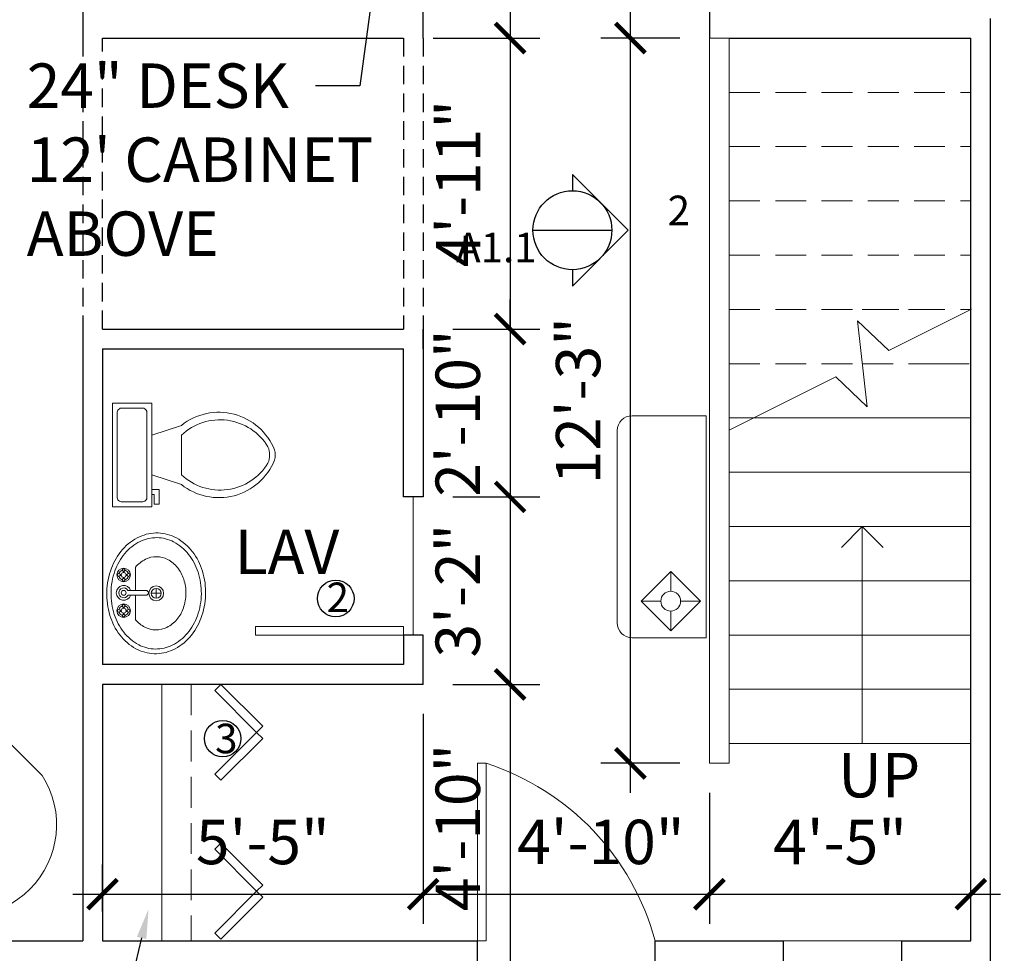
# Model space of a CAD drawing. Units: inches. Extents: x -143 to 2082, y -132 to 1441.
# Drawn here: x 154 to 353, y 174 to 364 of the extents above; entities that cross this region are included whole.
import ezdxf
from ezdxf import colors
from ezdxf.entities.mleader import LeaderData, LeaderLine
from ezdxf.math import Vec2, Vec3

# ---------------------------------------------------------------- set-up
doc = ezdxf.new("R2010")
doc.units = ezdxf.units.IN
doc.header["$LTSCALE"] = 25
doc.header["$MEASUREMENT"] = 0
doc.linetypes.add('DASHED', pattern=[0.75, 0.5, -0.25])
doc.linetypes.add('HIDDEN', pattern=[0.375, 0.25, -0.125])
for name, color, linetype, lineweight in [('A-DOOR-KG', 2, 'Continuous', 20), ('A-DOOR-SWING-KG', 8, 'Continuous', 5), ('A-FLOR-HRAIL-KG', 6, 'Continuous', 18), ('A-FLOR-STRS-HIDN-DUP-KG', 5, 'HIDDEN', 15), ('A-FLOR-STRS-HIDN-KG', 5, 'HIDDEN', 20), ('A-FLOR-STRS-KG', 5, 'Continuous', 15), ('A-GLAZ-KG', 4, 'Continuous', 20), ('A-PFIX-KG', 5, 'Continuous', 18), ('A-WALL-EXT-KG', 1, 'Continuous', 30), ('A-WALL-HEAD-KG', 2, 'DASHED', 25), ('A-WALL-INT-KG', 2, 'Continuous', 30), ('G-ANN0-TTBL-KG', 7, 'Continuous', 13), ('G-ANNO-DIMS-KG', 3, 'Continuous', 13), ('G-ANNO-NOTE-KG', 7, 'Continuous', 13), ('G-ANNO-TTBL-KG', 7, 'Continuous', 13), ('I-CASE-ABVE-KG', 4, 'HIDDEN', 18), ('I-DETL-KG', 8, 'Continuous', 0), ('I-FURN-KG', 6, 'Continuous', 20), ('IFURN-LITE-KG', 2, 'Continuous', 18)]:
    doc.layers.add(name, color=color, linetype=linetype, lineweight=lineweight)
doc.layers.add('G-AREA-KG', color=6, linetype='Continuous')
doc.styles.add('ARCH ANNO', font='cityb___.ttf')
doc.styles.add('DIMS', font='ARIALN.TTF')
doc.dimstyles.new('ARCH ANNO', dxfattribs={"dimscale": 0, "dimtxt": 0.09375, "dimasz": 0.0625, "dimexe": 0.0625, "dimexo": 0.0625, "dimgap": 0.0625, "dimtad": 1, "dimzin": 3, "dimdsep": 46, "dimlunit": 4, "dimtxsty": 'DIMS', "dimblk": 'ARCHTICK', "dimcen": 0.09, "dimdle": 0.0625, "dimadec": 0, "dimazin": 1, "dimtfac": 1, "dimtix": 1, "dimtmove": 0, "dimatfit": 3, "dimfxl": 1, "dimfrac": 1, "dimtolj": 1, "dimtzin": 0, "dimarcsym": 1})

# ---------------------------------------------------------------- blocks, each defined once
blk = doc.blocks.new('Toilet - top')
for p, q in [((9.5, -6), (9.5, -2)), ((-10, -8.5), (-8, -8.5)), ((-10, -9.5), (-10, -8.5)), ((-7, -9.5), (-10, -9.5)), ((-8, -8.5), (-8, -8)), ((-7, -8), (-7, -9.5)), ((-4, -8), (-6, -14)), ((4, -8), (6, -14)), ((4, -14), (-4, -14))]:
    blk.add_line(p, q)
blk.add_lwpolyline([(10.5, -8), (10.5, 0), (-10.5, 0), (-10.5, -8)], close=True)
for points in [[(8.5, -1), (-8.5, -1)], [(-9.5, -2), (-9.5, -6)], [(-8.5, -7), (8.5, -7)]]:
    blk.add_lwpolyline(points)
for centre, radius, start, end in [((-8.62, -1.88), 0.884, 81.8699, 188.1301), ((8.62, -1.88), 0.884, 351.8699, 98.1301), ((-8.62, -6.12), 0.884, 171.8699, 278.1301), ((8.62, -6.12), 0.884, 261.8699, 8.1301), ((3.52, -21.58), 12.17, 141.4691, 247.9714), ((4.2, -21.82), 11.33, 136.3677, 238.9468), ((-3.52, -21.58), 12.17, 292.0284, 38.5307), ((-4.2, -21.82), 11.33, 301.053, 43.6321), ((0, -27.88), 4, 245.7318, 294.2682), ((0, -29), 4, 254.8605, 285.1395)]:
    blk.add_arc(centre, radius, start, end)
blk = doc.blocks.new('BATH-SINK-SN')
for p, q in [((3.3, 3.88), (3.3, 4.15)), ((3.55, 3.88), (3.55, 4.15)), ((5.81, 4.97), (5.81, 0.27)), ((2.94, 3.52), (2.68, 3.52)), ((2.95, 3.27), (2.68, 3.27)), ((3.3, 2.92), (3.3, 2.65)), ((3.55, 2.92), (3.55, 2.65)), ((3.9, 3.52), (4.18, 3.52)), ((3.91, 3.27), (4.18, 3.27)), ((7.93, 0.27), (4.29, 0.27)), ((10.02, -1.32), (10.02, 0.68)), ((4.29, -0.73), (7.93, -0.73)), ((5.81, -0.73), (5.81, -5.67)), ((9.02, -0.32), (11.02, -0.32)), ((2.94, -3.73), (2.68, -3.73)), ((2.95, -3.98), (2.68, -3.98)), ((3.3, -3.37), (3.3, -3.1)), ((3.55, -3.37), (3.55, -3.1)), ((3.9, -3.73), (4.18, -3.73)), ((3.91, -3.98), (4.18, -3.98)), ((3.3, -4.33), (3.3, -4.6)), ((3.55, -4.33), (3.55, -4.6))]:
    blk.add_line(p, q)
at = {"linetype": 'Continuous'}
for points in [[(9.62, -12.56, 0.117634), (13.38, -11.79, 0.104469), (16.82, -9.2, 0.090016), (19.09, -5.41, 0.08192), (20.03, -0.65, 0.08192), (19.4, 4.17, 0.090016), (17.38, 8.1, 0.104469), (14.11, 10.9, 0.117634), (10.41, 11.91, 0.117634), (6.65, 11.14, 0.104469), (3.21, 8.56, 0.090016), (0.94, 4.76, 0.08192), (0, 0, 0.08192), (0.64, -4.81, 0.090016), (2.65, -8.75, 0.104469), (5.92, -11.55, 0.117634)], [(9.86, -11.61, 0.118622), (13.27, -10.84, 0.104678), (16.37, -8.39, 0.089562), (18.38, -4.86, 0.081185), (19.17, -0.45, 0.081185), (18.51, 3.98, 0.089562), (16.6, 7.57, 0.104678), (13.56, 10.1, 0.118622), (10.17, 10.96, 0.118622), (6.76, 10.19, 0.104678), (3.66, 7.75, 0.089562), (1.65, 4.21, 0.081185), (0.86, -0.19, 0.081185), (1.52, -4.62, 0.089562), (3.43, -8.21, 0.104678), (6.47, -10.74, 0.118622)]]:
    blk.add_lwpolyline(points, format="xyb", close=True, dxfattribs=at)
for points in [[(5.81, -5.67, 0.097169), (7.69, -7.18, 0.118283), (9.93, -7.74, 0.118283), (12.18, -7.23, 0.104607), (14.23, -5.62, 0.089718), (15.54, -3.29, 0.081436), (16.05, -0.39, 0.081436), (15.61, 2.52, 0.089718), (14.34, 4.88, 0.104607), (12.34, 6.53, 0.118283), (10.1, 7.1, 0.118283), (7.85, 6.58, 0.104607), (5.81, 4.97)], [(4.49, 2.64, 0.005556), (4.42, 2.45)]]:
    blk.add_lwpolyline(points, format="xyb", dxfattribs=at)
for centre, radius in [((3.43, 3.4), 1.38), ((3.43, 4.4), 0.28), ((2.43, 3.4), 0.28), ((3.43, 3.4), 0.5), ((3.43, 2.4), 0.28), ((4.43, 3.4), 0.28), ((3.43, -0.23), 0.5), ((10.02, -0.32), 1.5), ((10.02, -0.32), 1), ((3.43, -3.85), 1.38), ((2.43, -3.85), 0.28), ((3.43, -3.85), 0.5), ((3.43, -2.85), 0.28), ((4.43, -3.85), 0.28), ((3.43, -4.85), 0.28)]:
    blk.add_circle(centre, radius)
for centre, radius, start, end in [((3.43, 3.4), 1, 106.2342, 163.9047), ((3.43, 3.4), 1, 15.2407, 74.2093), ((3.43, 3.4), 1, 196.12, 254.0884), ((3.43, 3.4), 1, 286.4413, 344.0789), ((3.43, -0.23), 1.5, 19.6514, 340.3603), ((3.43, -0.23), 1, 30.3431, 329.7554), ((7.93, -0.23), 0.5, 270, 90), ((3.43, -3.85), 1, 106.4412, 164.0789), ((3.43, -3.85), 1, 16.12, 74.0884), ((3.43, -3.85), 1, 195.2407, 254.2093), ((3.43, -3.85), 1, 286.2342, 343.9047)]:
    blk.add_arc(centre, radius, start, end)
blk = doc.blocks.new('HALL-TBL-KG')
at = {"ltscale": 25}
for p, q in [((0, 22.5), (-15, 22.5)), ((0, -22.5), (0, 22.5)), ((-18, 19.5), (-18, -19.5)), ((-15, -22.5), (0, -22.5))]:
    blk.add_line(p, q, dxfattribs=at)
for centre, start, end in [((-15, 19.5), 90, 180), ((-15, -19.5), 180, 270)]:
    blk.add_arc(centre, 3, start, end, dxfattribs=at)
blk = doc.blocks.new('_ArchTick')
at = {"color": 0, "linetype": 'Continuous', "const_width": 0.15}
blk.add_lwpolyline([(-0.5, -0.5), (0.5, 0.5)], dxfattribs=at)
blk = doc.blocks.new('*D104')
at = {"layer": 'Defpoints', "color": 0, "lineweight": 30, "ltscale": 0.3, "transparency": 16777216}
for p in [(-75.14, 170.84), (-15.41, 170.84), (344.59, 45.84)]:
    blk.add_point(p, dxfattribs=at)
at = {"layer": 'G-ANNO-DIMS-KG', "color": 0, "lineweight": -2, "ltscale": 0.3, "transparency": 16777216}
for p, q in [((-75.14, 39.84), (-75.14, 176.84)), ((-21.41, 170.84), (-81.14, 170.84)), ((338.59, 45.84), (-81.14, 45.84))]:
    blk.add_line(p, q, dxfattribs=at)
at = {"layer": 'G-ANNO-DIMS-KG', "color": 0, "lineweight": -2, "ltscale": 0.3, "transparency": 16777216, "xscale": 6, "yscale": 6, "zscale": 6}
for p, rotation in [((-75.14, 170.84), 90), ((-75.14, 45.84), 270)]:
    blk.add_blockref('_ArchTick', p, dxfattribs=dict(at, rotation=rotation))
at = {"layer": 'G-ANNO-DIMS-KG', "color": 0, "lineweight": 30, "ltscale": 0.3, "transparency": 16777216, "insert": (-85.74, 108.34), "char_height": 9, "attachment_point": 5, "rotation": 90, "style": 'DIMS'}
blk.add_mtext('\\A1;10\'-5"', dxfattribs=at)
blk = doc.blocks.new('*D113')
at = {"layer": 'Defpoints', "color": 0, "lineweight": 30, "ltscale": 0.3, "transparency": 16777216}
for p in [(-126.69, 170.84), (-15.41, 170.84), (344.59, 45.84)]:
    blk.add_point(p, dxfattribs=at)
at = {"layer": 'G-ANNO-DIMS-KG', "color": 0, "lineweight": -2, "ltscale": 0.3, "transparency": 16777216}
for p, q in [((-126.69, 39.84), (-126.69, 176.84)), ((-21.41, 170.84), (-132.69, 170.84)), ((338.59, 45.84), (-132.69, 45.84))]:
    blk.add_line(p, q, dxfattribs=at)
at = {"layer": 'G-ANNO-DIMS-KG', "color": 0, "lineweight": -2, "ltscale": 0.3, "transparency": 16777216, "xscale": 6, "yscale": 6, "zscale": 6}
for p, rotation in [((-126.69, 170.84), 90), ((-126.69, 45.84), 270)]:
    blk.add_blockref('_ArchTick', p, dxfattribs=dict(at, rotation=rotation))
at = {"layer": 'G-ANNO-DIMS-KG', "color": 0, "lineweight": 30, "ltscale": 0.3, "transparency": 16777216, "insert": (-137.28, 108.34), "char_height": 9, "attachment_point": 5, "rotation": 90, "style": 'DIMS'}
blk.add_mtext('\\A1;10\'-5"', dxfattribs=at)
blk = doc.blocks.new('*D122')
at = {"layer": 'Defpoints', "color": 0, "lineweight": 30, "ltscale": 0.3, "transparency": 16777216}
for p in [(235.59, 228.84), (235.59, 186.31), (170.59, 176.84)]:
    blk.add_point(p, dxfattribs=at)
at = {"layer": 'G-ANNO-DIMS-KG', "color": 0, "lineweight": -2, "ltscale": 0.3, "transparency": 16777216}
for p, q in [((235.59, 222.84), (235.59, 180.31)), ((170.59, 182.84), (170.59, 192.31)), ((164.59, 186.31), (241.59, 186.31))]:
    blk.add_line(p, q, dxfattribs=at)
at = {"layer": 'G-ANNO-DIMS-KG', "color": 0, "lineweight": -2, "ltscale": 0.3, "transparency": 16777216, "xscale": 6, "yscale": 6, "zscale": 6, "rotation": 180}
blk.add_blockref('_ArchTick', (170.59, 186.31), dxfattribs=at)
at = {"layer": 'G-ANNO-DIMS-KG', "color": 0, "lineweight": -2, "ltscale": 0.3, "transparency": 16777216, "xscale": 6, "yscale": 6, "zscale": 6}
blk.add_blockref('_ArchTick', (235.59, 186.31), dxfattribs=at)
at = {"layer": 'G-ANNO-DIMS-KG', "color": 0, "lineweight": 30, "ltscale": 0.3, "transparency": 16777216, "insert": (203.09, 196.89), "char_height": 9, "attachment_point": 5, "style": 'DIMS'}
blk.add_mtext('\\A1;5\'-5"', dxfattribs=at)
blk = doc.blocks.new('*D123')
at = {"layer": 'Defpoints', "color": 0, "lineweight": 30, "ltscale": 0.3, "transparency": 16777216}
for p in [(293.59, 212.84), (346.59, 186.31), (346.59, 176.84)]:
    blk.add_point(p, dxfattribs=at)
at = {"layer": 'G-ANNO-DIMS-KG', "color": 0, "lineweight": -2, "ltscale": 0.3, "transparency": 16777216}
for p, q in [((293.59, 206.84), (293.59, 180.31)), ((346.59, 182.84), (346.59, 192.31)), ((287.59, 186.31), (352.59, 186.31))]:
    blk.add_line(p, q, dxfattribs=at)
at = {"layer": 'G-ANNO-DIMS-KG', "color": 0, "lineweight": -2, "ltscale": 0.3, "transparency": 16777216, "xscale": 6, "yscale": 6, "zscale": 6, "rotation": 180}
blk.add_blockref('_ArchTick', (293.59, 186.31), dxfattribs=at)
at = {"layer": 'G-ANNO-DIMS-KG', "color": 0, "lineweight": -2, "ltscale": 0.3, "transparency": 16777216, "xscale": 6, "yscale": 6, "zscale": 6}
blk.add_blockref('_ArchTick', (346.59, 186.31), dxfattribs=at)
at = {"layer": 'G-ANNO-DIMS-KG', "color": 0, "lineweight": 30, "ltscale": 0.3, "transparency": 16777216, "insert": (320.09, 196.89), "char_height": 9, "attachment_point": 5, "style": 'DIMS'}
blk.add_mtext('\\A1;4\'-5"', dxfattribs=at)
blk = doc.blocks.new('*D169')
at = {"layer": 'Defpoints', "color": 0, "lineweight": 30, "ltscale": 0.3, "transparency": 16777216}
for p in [(235.59, 389.84), (231.59, 359.84), (253.2, 359.84)]:
    blk.add_point(p, dxfattribs=at)
at = {"layer": 'G-ANNO-DIMS-KG', "color": 0, "lineweight": -2, "ltscale": 0.3, "transparency": 16777216}
for p, q in [((353.37, 374.63), (353.37, 406.39)), ((253.2, 395.84), (253.2, 353.84)), ((241.59, 389.84), (259.2, 389.84)), ((253.2, 374.84), (353.37, 374.63)), ((237.59, 359.84), (259.2, 359.84))]:
    blk.add_line(p, q, dxfattribs=at)
at = {"layer": 'G-ANNO-DIMS-KG', "color": 0, "lineweight": -2, "ltscale": 0.3, "transparency": 16777216, "xscale": 6, "yscale": 6, "zscale": 6}
for p, rotation in [((253.2, 389.84), 90), ((253.2, 359.84), 270)]:
    blk.add_blockref('_ArchTick', p, dxfattribs=dict(at, rotation=rotation))
at = {"layer": 'G-ANNO-DIMS-KG', "color": 0, "lineweight": 30, "ltscale": 0.3, "transparency": 16777216, "insert": (342.78, 390.51), "char_height": 9, "attachment_point": 5, "rotation": 90, "style": 'DIMS'}
blk.add_mtext('\\A1;2\'-6"', dxfattribs=at)
blk = doc.blocks.new('*D170')
at = {"layer": 'Defpoints', "color": 0, "lineweight": 30, "ltscale": 0.3, "transparency": 16777216}
for p in [(231.59, 359.84), (235.59, 300.84), (253.2, 300.84)]:
    blk.add_point(p, dxfattribs=at)
at = {"layer": 'G-ANNO-DIMS-KG', "color": 0, "lineweight": -2, "ltscale": 0.3, "transparency": 16777216}
for p, q in [((253.2, 365.84), (253.2, 294.84)), ((237.59, 359.84), (259.2, 359.84)), ((241.59, 300.84), (259.2, 300.84))]:
    blk.add_line(p, q, dxfattribs=at)
at = {"layer": 'G-ANNO-DIMS-KG', "color": 0, "lineweight": -2, "ltscale": 0.3, "transparency": 16777216, "xscale": 6, "yscale": 6, "zscale": 6}
for p, rotation in [((253.2, 359.84), 90), ((253.2, 300.84), 270)]:
    blk.add_blockref('_ArchTick', p, dxfattribs=dict(at, rotation=rotation))
at = {"layer": 'G-ANNO-DIMS-KG', "color": 0, "lineweight": 30, "ltscale": 0.3, "transparency": 16777216, "insert": (242.68, 330.34), "char_height": 9, "attachment_point": 5, "rotation": 90, "style": 'DIMS'}
blk.add_mtext('\\A1;4\'-11"', dxfattribs=at)
blk = doc.blocks.new('*D171')
at = {"layer": 'Defpoints', "color": 0, "lineweight": 30, "ltscale": 0.3, "transparency": 16777216}
for p in [(235.59, 300.84), (235.59, 266.84), (253.2, 266.84)]:
    blk.add_point(p, dxfattribs=at)
at = {"layer": 'G-ANNO-DIMS-KG', "color": 0, "lineweight": -2, "ltscale": 0.3, "transparency": 16777216}
for p, q in [((253.2, 300.84), (253.2, 306.84)), ((241.59, 300.84), (259.2, 300.84)), ((253.2, 300.84), (253.2, 266.84)), ((241.59, 266.84), (259.2, 266.84)), ((253.2, 266.84), (253.2, 260.84))]:
    blk.add_line(p, q, dxfattribs=at)
at = {"layer": 'G-ANNO-DIMS-KG', "color": 0, "lineweight": -2, "ltscale": 0.3, "transparency": 16777216, "xscale": 6, "yscale": 6, "zscale": 6}
for p, rotation in [((253.2, 300.84), 270), ((253.2, 266.84), 90)]:
    blk.add_blockref('_ArchTick', p, dxfattribs=dict(at, rotation=rotation))
at = {"layer": 'G-ANNO-DIMS-KG', "color": 0, "lineweight": 30, "ltscale": 0.3, "transparency": 16777216, "insert": (242.6, 283.84), "char_height": 9, "attachment_point": 5, "rotation": 90, "style": 'DIMS'}
blk.add_mtext('\\A1;2\'-10"', dxfattribs=at)
blk = doc.blocks.new('*D172')
at = {"layer": 'Defpoints', "color": 0, "lineweight": 30, "ltscale": 0.3, "transparency": 16777216}
for p in [(235.59, 266.84), (235.59, 228.84), (253.2, 228.84)]:
    blk.add_point(p, dxfattribs=at)
at = {"layer": 'G-ANNO-DIMS-KG', "color": 0, "lineweight": -2, "ltscale": 0.3, "transparency": 16777216}
for p, q in [((253.2, 272.84), (253.2, 222.84)), ((241.59, 266.84), (259.2, 266.84)), ((241.59, 228.84), (259.2, 228.84))]:
    blk.add_line(p, q, dxfattribs=at)
at = {"layer": 'G-ANNO-DIMS-KG', "color": 0, "lineweight": -2, "ltscale": 0.3, "transparency": 16777216, "xscale": 6, "yscale": 6, "zscale": 6}
for p, rotation in [((253.2, 266.84), 90), ((253.2, 228.84), 270)]:
    blk.add_blockref('_ArchTick', p, dxfattribs=dict(at, rotation=rotation))
at = {"layer": 'G-ANNO-DIMS-KG', "color": 0, "lineweight": 30, "ltscale": 0.3, "transparency": 16777216, "insert": (242.6, 247.84), "char_height": 9, "attachment_point": 5, "rotation": 90, "style": 'DIMS'}
blk.add_mtext('\\A1;3\'-2"', dxfattribs=at)
blk = doc.blocks.new('Piano - Baby Grand')
at = {"linetype": 'Continuous'}
for p, q in [((-29, 8.250005), (-29, -27.249995)), ((7, 1.250005), (7, 8.250005)), ((29, -20.749995), (29, -27.249995)), ((-29, -27.249995), (-29, -37.249995)), ((29, -27.249995), (-29, -27.249995)), ((29, -37.249995), (29, -27.249995)), ((-26, -36.249995), (-26, -28.249995)), ((-26, -28.249995), (26, -28.249995)), ((-25.25, -33.249995), (-25.25, -28.249995)), ((-24.75, -28.249995), (-24.75, -33.249995)), ((-24.25, -33.249995), (-24.25, -28.249995)), ((-23.75, -28.249995), (-23.75, -33.249995)), ((-23, -36.249995), (-23, -28.249995)), ((-22.25, -33.249995), (-22.25, -28.249995)), ((-21.75, -28.249995), (-21.75, -33.249995)), ((-21.25, -33.249995), (-21.25, -28.249995)), ((-20.75, -28.249995), (-20.75, -33.249995)), ((-20.25, -33.249995), (-20.25, -28.249995)), ((-19.75, -28.249995), (-19.75, -33.249995)), ((-19, -36.249995), (-19, -28.249995)), ((-18.25, -33.249995), (-18.25, -28.249995)), ((-17.75, -28.249995), (-17.75, -33.249995)), ((-17.25, -33.249995), (-17.25, -28.249995)), ((-16.75, -28.249995), (-16.75, -33.249995)), ((-16, -36.249995), (-16, -28.249995)), ((-15.25, -33.249995), (-15.25, -28.249995)), ((-14.75, -28.249995), (-14.75, -33.249995)), ((-14.25, -33.249995), (-14.25, -28.249995)), ((-13.75, -28.249995), (-13.75, -33.249995)), ((-13.25, -33.249995), (-13.25, -28.249995)), ((-12.75, -28.249995), (-12.75, -33.249995)), ((-12, -36.249995), (-12, -28.249995)), ((-11.25, -33.249995), (-11.25, -28.249995)), ((-10.75, -28.249995), (-10.75, -33.249995)), ((-10.25, -33.249995), (-10.25, -28.249995)), ((-9.75, -28.249995), (-9.75, -33.249995)), ((-9, -36.249995), (-9, -28.249995)), ((-8.25, -33.249995), (-8.25, -28.249995)), ((-7.75, -28.249995), (-7.75, -33.249995)), ((-7.25, -33.249995), (-7.25, -28.249995)), ((-6.75, -28.249995), (-6.75, -33.249995)), ((-6.25, -33.249995), (-6.25, -28.249995)), ((-5.75, -28.249995), (-5.75, -33.249995)), ((-5, -36.249995), (-5, -28.249995)), ((-4.25, -33.249995), (-4.25, -28.249995)), ((-3.75, -28.249995), (-3.75, -33.249995)), ((-3.25, -33.249995), (-3.25, -28.249995)), ((-2.75, -28.249995), (-2.75, -33.249995)), ((-2, -36.249995), (-2, -28.249995)), ((-1.25, -33.249995), (-1.25, -28.249995)), ((-0.75, -28.249995), (-0.75, -33.249995)), ((-0.25, -33.249995), (-0.25, -28.249995)), ((0.25, -28.249995), (0.25, -33.249995)), ((0.75, -33.249995), (0.75, -28.249995)), ((1.25, -28.249995), (1.25, -33.249995)), ((2, -36.249995), (2, -28.249995)), ((2.75, -33.249995), (2.75, -28.249995)), ((3.25, -28.249995), (3.25, -33.249995)), ((3.75, -33.249995), (3.75, -28.249995)), ((4.25, -28.249995), (4.25, -33.249995)), ((5, -36.249995), (5, -28.249995)), ((5.75, -33.249995), (5.75, -28.249995)), ((6.25, -28.249995), (6.25, -33.249995)), ((6.75, -33.249995), (6.75, -28.249995)), ((7.25, -28.249995), (7.25, -33.249995)), ((7.75, -33.249995), (7.75, -28.249995)), ((8.25, -28.249995), (8.25, -33.249995)), ((9, -36.249995), (9, -28.249995)), ((9.75, -33.249995), (9.75, -28.249995)), ((10.25, -28.249995), (10.25, -33.249995)), ((10.75, -33.249995), (10.75, -28.249995)), ((11.25, -28.249995), (11.25, -33.249995)), ((12, -36.249995), (12, -28.249995)), ((12.75, -33.249995), (12.75, -28.249995)), ((13.25, -28.249995), (13.25, -33.249995)), ((13.75, -33.249995), (13.75, -28.249995)), ((14.25, -28.249995), (14.25, -33.249995)), ((14.75, -33.249995), (14.75, -28.249995)), ((15.25, -28.249995), (15.25, -33.249995)), ((16, -36.249995), (16, -28.249995)), ((16.75, -33.249995), (16.75, -28.249995)), ((17.25, -28.249995), (17.25, -33.249995)), ((17.75, -33.249995), (17.75, -28.249995)), ((18.25, -28.249995), (18.25, -33.249995)), ((19, -36.249995), (19, -28.249995)), ((19.75, -33.249995), (19.75, -28.249995)), ((20.25, -28.249995), (20.25, -33.249995)), ((20.75, -33.249995), (20.75, -28.249995)), ((21.25, -28.249995), (21.25, -33.249995)), ((21.75, -33.249995), (21.75, -28.249995)), ((22.25, -28.249995), (22.25, -33.249995)), ((23, -36.249995), (23, -28.249995)), ((23.75, -33.249995), (23.75, -28.249995)), ((24.25, -28.249995), (24.25, -33.249995)), ((24.75, -33.249995), (24.75, -28.249995)), ((25.25, -28.249995), (25.25, -33.249995)), ((26, -36.249995), (26, -28.249995)), ((-25, -33.249995), (-25.25, -33.249995)), ((-24.75, -33.249995), (-25, -33.249995)), ((-25, -36.249995), (-25, -33.249995)), ((-24, -33.249995), (-24.25, -33.249995)), ((-23.75, -33.249995), (-24, -33.249995)), ((-24, -36.249995), (-24, -33.249995)), ((-22, -33.249995), (-22.25, -33.249995)), ((-21.75, -33.249995), (-22, -33.249995)), ((-22, -36.249995), (-22, -33.249995)), ((-21, -33.249995), (-21.25, -33.249995)), ((-20.75, -33.249995), (-21, -33.249995)), ((-21, -36.249995), (-21, -33.249995)), ((-20, -33.249995), (-20.25, -33.249995)), ((-19.75, -33.249995), (-20, -33.249995)), ((-20, -36.249995), (-20, -33.249995)), ((-18, -33.249995), (-18.25, -33.249995)), ((-17.75, -33.249995), (-18, -33.249995)), ((-18, -36.249995), (-18, -33.249995)), ((-17, -33.249995), (-17.25, -33.249995)), ((-16.75, -33.249995), (-17, -33.249995)), ((-17, -36.249995), (-17, -33.249995)), ((-15, -33.249995), (-15.25, -33.249995)), ((-14.75, -33.249995), (-15, -33.249995)), ((-15, -36.249995), (-15, -33.249995)), ((-14, -33.249995), (-14.25, -33.249995)), ((-13.75, -33.249995), (-14, -33.249995)), ((-14, -36.249995), (-14, -33.249995)), ((-13, -33.249995), (-13.25, -33.249995)), ((-12.75, -33.249995), (-13, -33.249995)), ((-13, -36.249995), (-13, -33.249995)), ((-11, -33.249995), (-11.25, -33.249995)), ((-10.75, -33.249995), (-11, -33.249995)), ((-11, -36.249995), (-11, -33.249995)), ((-10, -33.249995), (-10.25, -33.249995)), ((-9.75, -33.249995), (-10, -33.249995)), ((-10, -36.249995), (-10, -33.249995)), ((-8, -33.249995), (-8.25, -33.249995)), ((-7.75, -33.249995), (-8, -33.249995)), ((-8, -36.249995), (-8, -33.249995)), ((-7, -33.249995), (-7.25, -33.249995)), ((-6.75, -33.249995), (-7, -33.249995)), ((-7, -36.249995), (-7, -33.249995)), ((-6, -33.249995), (-6.25, -33.249995)), ((-5.75, -33.249995), (-6, -33.249995)), ((-6, -36.249995), (-6, -33.249995)), ((-4, -33.249995), (-4.25, -33.249995)), ((-3.75, -33.249995), (-4, -33.249995)), ((-4, -36.249995), (-4, -33.249995)), ((-3, -33.249995), (-3.25, -33.249995)), ((-2.75, -33.249995), (-3, -33.249995)), ((-3, -36.249995), (-3, -33.249995)), ((-1, -33.249995), (-1.25, -33.249995)), ((-0.75, -33.249995), (-1, -33.249995)), ((-1, -36.249995), (-1, -33.249995)), ((0, -33.249995), (-0.25, -33.249995)), ((0.25, -33.249995), (0, -33.249995)), ((0, -36.249995), (0, -33.249995)), ((1, -33.249995), (0.75, -33.249995)), ((1.25, -33.249995), (1, -33.249995)), ((1, -36.249995), (1, -33.249995)), ((3, -33.249995), (2.75, -33.249995)), ((3.25, -33.249995), (3, -33.249995)), ((3, -36.249995), (3, -33.249995)), ((4, -33.249995), (3.75, -33.249995)), ((4.25, -33.249995), (4, -33.249995)), ((4, -36.249995), (4, -33.249995)), ((6, -33.249995), (5.75, -33.249995)), ((6.25, -33.249995), (6, -33.249995)), ((6, -36.249995), (6, -33.249995)), ((7, -33.249995), (6.75, -33.249995)), ((7.25, -33.249995), (7, -33.249995)), ((7, -36.249995), (7, -33.249995)), ((8, -33.249995), (7.75, -33.249995)), ((8.25, -33.249995), (8, -33.249995)), ((8, -36.249995), (8, -33.249995)), ((10, -33.249995), (9.75, -33.249995)), ((10.25, -33.249995), (10, -33.249995)), ((10, -36.249995), (10, -33.249995)), ((11, -33.249995), (10.75, -33.249995)), ((11.25, -33.249995), (11, -33.249995)), ((11, -36.249995), (11, -33.249995)), ((13, -33.249995), (12.75, -33.249995)), ((13.25, -33.249995), (13, -33.249995)), ((13, -36.249995), (13, -33.249995)), ((14, -33.249995), (13.75, -33.249995)), ((14.25, -33.249995), (14, -33.249995)), ((14, -36.249995), (14, -33.249995)), ((15, -33.249995), (14.75, -33.249995)), ((15.25, -33.249995), (15, -33.249995)), ((15, -36.249995), (15, -33.249995)), ((17, -33.249995), (16.75, -33.249995)), ((17.25, -33.249995), (17, -33.249995)), ((17, -36.249995), (17, -33.249995)), ((18, -33.249995), (17.75, -33.249995)), ((18.25, -33.249995), (18, -33.249995)), ((18, -36.249995), (18, -33.249995)), ((20, -33.249995), (19.75, -33.249995)), ((20.25, -33.249995), (20, -33.249995)), ((20, -36.249995), (20, -33.249995)), ((21, -33.249995), (20.75, -33.249995)), ((21.25, -33.249995), (21, -33.249995)), ((21, -36.249995), (21, -33.249995)), ((22, -33.249995), (21.75, -33.249995)), ((22.25, -33.249995), (22, -33.249995)), ((22, -36.249995), (22, -33.249995)), ((24, -33.249995), (23.75, -33.249995)), ((24.25, -33.249995), (24, -33.249995)), ((24, -36.249995), (24, -33.249995)), ((25, -33.249995), (24.75, -33.249995)), ((25.25, -33.249995), (25, -33.249995)), ((25, -36.249995), (25, -33.249995)), ((-29, -37.249995), (29, -37.249995)), ((-26, -36.249995), (-25, -36.249995)), ((-25, -36.249995), (-24, -36.249995)), ((-24, -36.249995), (-23, -36.249995)), ((-23, -36.249995), (-22, -36.249995)), ((-22, -36.249995), (-21, -36.249995)), ((-21, -36.249995), (-20, -36.249995)), ((-20, -36.249995), (-19, -36.249995)), ((-19, -36.249995), (-18, -36.249995)), ((-18, -36.249995), (-17, -36.249995)), ((-17, -36.249995), (-16, -36.249995)), ((-16, -36.249995), (-15, -36.249995)), ((-15, -36.249995), (-14, -36.249995)), ((-14, -36.249995), (-13, -36.249995)), ((-13, -36.249995), (-12, -36.249995)), ((-12, -36.249995), (-11, -36.249995)), ((-11, -36.249995), (-10, -36.249995)), ((-10, -36.249995), (-9, -36.249995)), ((-9, -36.249995), (-8, -36.249995)), ((-8, -36.249995), (-7, -36.249995)), ((-7, -36.249995), (-6, -36.249995)), ((-6, -36.249995), (-5, -36.249995)), ((-5, -36.249995), (-4, -36.249995)), ((-4, -36.249995), (-3, -36.249995)), ((-3, -36.249995), (-2, -36.249995)), ((-2, -36.249995), (-1, -36.249995)), ((-1, -36.249995), (0, -36.249995)), ((0, -36.249995), (1, -36.249995)), ((1, -36.249995), (2, -36.249995)), ((2, -36.249995), (3, -36.249995)), ((3, -36.249995), (4, -36.249995)), ((4, -36.249995), (5, -36.249995)), ((5, -36.249995), (6, -36.249995)), ((6, -36.249995), (7, -36.249995)), ((7, -36.249995), (8, -36.249995)), ((8, -36.249995), (9, -36.249995)), ((9, -36.249995), (10, -36.249995)), ((10, -36.249995), (11, -36.249995)), ((11, -36.249995), (12, -36.249995)), ((12, -36.249995), (13, -36.249995)), ((13, -36.249995), (14, -36.249995)), ((14, -36.249995), (15, -36.249995)), ((15, -36.249995), (16, -36.249995)), ((16, -36.249995), (17, -36.249995)), ((17, -36.249995), (18, -36.249995)), ((18, -36.249995), (19, -36.249995)), ((19, -36.249995), (20, -36.249995)), ((20, -36.249995), (21, -36.249995)), ((21, -36.249995), (22, -36.249995)), ((22, -36.249995), (23, -36.249995)), ((23, -36.249995), (24, -36.249995)), ((24, -36.249995), (25, -36.249995)), ((25, -36.249995), (26, -36.249995))]:
    blk.add_line(p, q, dxfattribs=at)
for centre, radius, start, end in [((-11, 4.327585), 18.42241, 12.29325, 167.7067), ((18, 1.250005), 11, 177.3974, 270), ((18, -20.749995), 11, 0, 90)]:
    blk.add_arc(centre, radius, start, end, dxfattribs=at)

msp = doc.modelspace()

# ---------------------------------------------------------------- linework, layer by layer
at = {"layer": 'A-DOOR-KG', "linetype": 'HIDDEN', "ltscale": 25}
for p, q in [((201.591, 238.84), (201.591, 240.59)), ((201.591, 240.59), (231.591, 240.59)), ((231.591, 240.59), (231.591, 238.84)), ((231.591, 238.84), (201.591, 238.84)), ((246.591, 176.84), (246.591, 212.84)), ((246.591, 212.84), (248.341, 212.84)), ((248.341, 212.84), (248.341, 176.84)), ((248.341, 176.84), (246.591, 176.84))]:
    msp.add_line(p, q, dxfattribs=at)
for points in [[(194.591, 228.84), (203.076, 220.355), (201.838, 219.117), (193.353, 227.603)], [(201.838, 219.117), (193.353, 210.632), (194.591, 209.395), (203.076, 217.88)], [(194.591, 196.656), (203.076, 188.171), (201.838, 186.934), (193.353, 195.419)], [(201.838, 186.934), (193.353, 178.448), (194.591, 177.211), (203.076, 185.696)]]:
    msp.add_lwpolyline(points, close=True, dxfattribs=at)
at = {"layer": 'A-DOOR-SWING-KG', "linetype": 'HIDDEN', "ltscale": 25}
msp.add_arc((232.449, 163.428), 51.904, 14.97471, 72.17128, dxfattribs=at)
at = {"layer": 'A-FLOR-HRAIL-KG'}
for p, q in [((293.591, 359.84), (293.591, 212.84)), ((297.591, 359.84), (297.591, 212.84))]:
    msp.add_line(p, q, dxfattribs=at)
at = {"layer": 'A-FLOR-HRAIL-KG', "linetype": 'HIDDEN', "ltscale": 25}
for p, q in [((293.591, 359.84), (297.591, 359.84)), ((293.591, 212.84), (297.591, 212.84))]:
    msp.add_line(p, q, dxfattribs=at)
at = {"layer": 'A-FLOR-STRS-HIDN-DUP-KG'}
for p, q in [((324.591, 304.84), (340.019, 304.84)), ((324.591, 293.84), (340.019, 293.84)), ((324.591, 293.84), (340.019, 293.84)), ((340.019, 293.84), (346.591, 293.84))]:
    msp.add_line(p, q, dxfattribs=at)
at = {"layer": 'A-FLOR-STRS-HIDN-KG'}
for p, q in [((297.591, 348.84), (346.591, 348.84)), ((297.591, 337.84), (346.591, 337.84)), ((297.591, 326.84), (346.591, 326.84)), ((297.591, 315.84), (346.591, 315.84)), ((297.591, 304.84), (346.591, 304.84)), ((297.591, 293.84), (324.591, 293.84))]:
    msp.add_line(p, q, dxfattribs=at)
at = {"layer": 'A-FLOR-STRS-HIDN-KG', "linetype": 'HIDDEN', "ltscale": 25}
msp.add_line((233.591, 238.84), (233.591, 266.84), dxfattribs=at)
at = {"layer": 'A-FLOR-STRS-KG'}
for p, q in [((297.591, 282.84), (346.591, 282.84)), ((297.591, 271.84), (346.591, 271.84)), ((297.591, 260.84), (346.591, 260.84)), ((297.591, 249.84), (346.591, 249.84)), ((297.591, 238.84), (346.591, 238.84)), ((297.591, 227.84), (346.591, 227.84)), ((297.591, 216.84), (346.591, 216.84))]:
    msp.add_line(p, q, dxfattribs=at)
at = {"layer": 'A-GLAZ-KG'}
msp.add_line((308.591, 176.84), (332.591, 176.84), dxfattribs=at)
at = {"layer": 'A-WALL-EXT-KG'}
for p, q in [((170.591, 176.84), (246.591, 176.84)), ((246.591, 170.84), (246.591, 176.84)), ((282.591, 170.84), (282.591, 176.84)), ((282.591, 176.84), (308.591, 176.84)), ((308.591, 170.84), (308.591, 176.84)), ((332.591, 170.84), (332.591, 176.84)), ((332.591, 176.84), (346.591, 176.84)), ((350.591, 51.84), (350.591, 176.84))]:
    msp.add_line(p, q, dxfattribs=at)
at = {"layer": 'A-WALL-EXT-KG', "linetype": 'HIDDEN', "ltscale": 25}
msp.add_lwpolyline([(111.641, 174.376), (113.666, 176.401, -0.1989124), (114.727, 176.84), (166.591, 176.84)], format="xyb", dxfattribs=at)
at = {"layer": 'A-WALL-HEAD-KG', "lineweight": 30, "ltscale": 0.3}
for p, q in [((170.591, 300.84), (170.591, 359.84)), ((231.591, 359.84), (231.591, 300.84)), ((235.591, 359.84), (235.591, 300.84))]:
    msp.add_line(p, q, dxfattribs=at)
msp.add_lwpolyline([(166.591, 359.84), (166.591, 300.84)], dxfattribs=at)
at = {"layer": 'A-WALL-INT-KG'}
for p, q in [((166.591, 411.84), (166.591, 359.84)), ((235.591, 359.84), (235.591, 389.84)), ((350.591, 176.84), (350.591, 363.84)), ((170.591, 359.84), (231.591, 359.84)), ((297.591, 359.84), (346.591, 359.84)), ((346.591, 176.84), (346.591, 359.84)), ((166.591, 300.84), (166.591, 176.84)), ((170.591, 300.84), (231.591, 300.84)), ((235.591, 296.84), (235.591, 300.84)), ((235.591, 300.84), (235.591, 266.84)), ((170.591, 296.84), (170.591, 232.84)), ((170.591, 296.84), (231.591, 296.84)), ((231.591, 266.84), (231.591, 296.84)), ((235.591, 266.84), (231.591, 266.84)), ((235.591, 238.84), (231.591, 238.84)), ((231.591, 238.84), (231.591, 232.84)), ((235.591, 232.84), (235.591, 238.84)), ((231.591, 232.84), (170.591, 232.84)), ((235.591, 228.84), (235.591, 232.84)), ((235.591, 228.84), (170.591, 228.84)), ((170.591, 228.84), (170.591, 176.84)), ((235.591, 228.84), (231.591, 228.84))]:
    msp.add_line(p, q, dxfattribs=at)
at = {"layer": 'A-WALL-INT-KG', "lineweight": 30, "ltscale": 0.3}
msp.add_line((293.591, 369.84), (293.591, 359.84), dxfattribs=at)
at = {"layer": 'G-ANN0-TTBL-KG'}
for p, q in [((324.591, 260.84), (320.348, 256.597)), ((324.591, 216.84), (324.591, 260.84)), ((324.591, 260.84), (328.833, 256.597))]:
    msp.add_line(p, q, dxfattribs=at)
at = {"layer": 'G-ANNO-DIMS-KG', "lineweight": 30, "ltscale": 0.3}
for p, q in [((277.591, 353.84), (277.591, 421.84)), ((277.591, 206.84), (277.591, 365.84)), ((287.591, 359.84), (271.591, 359.84)), ((287.591, 359.84), (271.591, 359.84)), ((253.199, 234.84), (253.199, 164.84)), ((241.591, 228.84), (259.199, 228.84)), ((235.591, 222.84), (235.591, 180.312)), ((287.591, 212.84), (271.591, 212.84)), ((293.591, 206.84), (293.591, 180.312)), ((229.591, 186.312), (299.591, 186.312))]:
    msp.add_line(p, q, dxfattribs=at)
at = {"layer": 'G-ANNO-NOTE-KG', "lineweight": 30, "ltscale": 0.3}
for centre, radius in [((217.86, 246.244), 3.721), ((194.949, 217.851), 3.686)]:
    msp.add_circle(centre, radius, dxfattribs=at)
at = {"layer": 'G-ANNO-TTBL-KG', "lineweight": 30, "ltscale": 0.3}
for p, q in [((265.829, 332.2), (265.829, 328.886)), ((257.829, 320.886), (273.829, 320.886)), ((265.829, 312.886), (265.829, 309.572))]:
    msp.add_line(p, q, dxfattribs=at)
at = {"layer": 'G-ANNO-TTBL-KG'}
msp.add_line((324.591, 260.84), (324.591, 249.84), dxfattribs=at)
at = {"layer": 'G-ANNO-TTBL-KG', "lineweight": 30, "ltscale": 0.3}
msp.add_lwpolyline([(265.829, 309.572), (277.143, 320.886), (265.829, 332.2)], dxfattribs=at)
at = {"layer": 'G-ANNO-TTBL-KG', "linetype": 'Continuous'}
msp.add_lwpolyline([(297.591, 280.34), (319.224, 291.157), (325.593, 285.126), (323.588, 302.554), (329.957, 296.523), (346.752, 304.921)], dxfattribs=at)
at = {"layer": 'G-ANNO-TTBL-KG', "lineweight": 30, "ltscale": 0.3}
msp.add_circle((265.829, 320.886), 8, dxfattribs=at)
at = {"layer": 'G-AREA-KG', "linetype": 'HIDDEN', "ltscale": 25}
msp.add_line((346.591, 212.84), (346.591, 212.84), dxfattribs=at)
at = {"layer": 'I-CASE-ABVE-KG'}
msp.add_line((188.591, 228.84), (188.591, 176.84), dxfattribs=at)
at = {"layer": 'I-DETL-KG'}
msp.add_line((182.591, 228.84), (182.591, 176.84), dxfattribs=at)
at = {"layer": 'IFURN-LITE-KG', "linetype": 'Continuous'}
for p, q in [((285.763, 251.706), (279.763, 245.706)), ((285.763, 251.706), (285.763, 247.706)), ((291.763, 245.706), (285.763, 251.706)), ((283.763, 245.706), (279.763, 245.706)), ((279.763, 245.706), (285.763, 239.706)), ((285.763, 239.706), (291.763, 245.706)), ((287.763, 245.706), (291.763, 245.706)), ((285.763, 243.706), (285.763, 239.706))]:
    msp.add_line(p, q, dxfattribs=at)
msp.add_circle((285.763, 245.706), 2, dxfattribs=at)

# ---------------------------------------------------------------- block references
at = {"layer": 'A-PFIX-KG', "linetype": 'HIDDEN', "ltscale": 25, "rotation": 90}
msp.add_blockref('Toilet - top', (172.591, 275.34), dxfattribs=at)
at = {"layer": 'A-PFIX-KG', "linetype": 'HIDDEN', "ltscale": 25}
msp.add_blockref('BATH-SINK-SN', (171.455, 247.62), dxfattribs=at)
at = {"layer": 'G-ANNO-DIMS-KG', "lineweight": 30, "ltscale": 0.3, "xscale": 6, "yscale": 6, "zscale": 6}
for p, rotation in [((277.591, 359.84), 270), ((277.591, 359.84), 90), ((253.199, 228.84), 90), ((277.591, 212.84), 270), ((235.591, 186.312), 180)]:
    msp.add_blockref('_ArchTick', p, dxfattribs=dict(at, rotation=rotation))
msp.add_blockref('_ArchTick', (293.591, 186.312), dxfattribs=at)
at = {"layer": 'I-FURN-KG', "ltscale": 25}
msp.add_blockref('HALL-TBL-KG', (292.922, 260.793), dxfattribs=at)
at = {"layer": 'I-FURN-KG', "lineweight": 30, "ltscale": 0.3, "rotation": 225}
msp.add_blockref('Piano - Baby Grand', (132.026, 195.673), dxfattribs=at)

# ---------------------------------------------------------------- texts
at = {"layer": 'G-ANN0-TTBL-KG', "lineweight": 30, "ltscale": 0.2, "char_height": 9, "style": 'ARCH ANNO'}
for s, width, insert, attachment_point in [('LAV', 36.20424, (197.386, 255.684), 4), ('UP', 25.60308, (319.707, 214.943), 1)]:
    msp.add_mtext_dynamic_manual_height_columns(s, width=width, gutter_width=45, heights=[0], dxfattribs=dict(at, insert=insert, attachment_point=attachment_point))
at = {"layer": 'G-ANNO-DIMS-KG', "lineweight": 30, "ltscale": 0.3, "char_height": 9, "attachment_point": 5, "rotation": 90, "style": 'DIMS'}
for s, insert in [('\\A1;12\'-3"', (266.996, 286.34)), ('\\A1;4\'-10"', (242.603, 199.84))]:
    msp.add_mtext(s, dxfattribs=dict(at, insert=insert))
at = {"layer": 'G-ANNO-DIMS-KG', "lineweight": 30, "ltscale": 0.3, "insert": (271.593, 196.908), "char_height": 9, "attachment_point": 5, "style": 'DIMS'}
msp.add_mtext('\\A1;4\'-10"', dxfattribs=at)
at = {"layer": 'G-ANNO-NOTE-KG', "lineweight": 30, "ltscale": 0.3, "char_height": 6, "attachment_point": 1, "style": 'ARCH ANNO'}
for s, width, insert in [('2', 1.41421, (216.006, 249.482)), ('3', 1.92186, (193.415, 220.87))]:
    msp.add_mtext_dynamic_manual_height_columns(s, width=width, gutter_width=30, heights=[0], dxfattribs=dict(at, insert=insert))
at = {"layer": 'G-ANNO-TTBL-KG', "lineweight": 30, "ltscale": 0.3, "char_height": 6, "attachment_point": 1, "style": 'ARCH ANNO'}
for s, width, insert in [('\\pi4.1997;2', 12.15025, (259.936, 327.904)), ('\\pi-3.9588;A1.1', 0.09979, (266.007, 320.388))]:
    msp.add_mtext_dynamic_manual_height_columns(s, width=width, gutter_width=30, heights=[0], dxfattribs=dict(at, insert=insert))

# ---------------------------------------------------------------- dimensions: what is measured, and where the dimension line sits
at = {"layer": 'G-ANNO-DIMS-KG', "lineweight": 30, "ltscale": 0.3}
dim = msp.add_linear_dim(base=(253.199, 359.84), p1=(235.591, 389.84), p2=(231.591, 359.84), angle=90, dimstyle='ARCH ANNO', override={"dimtmove": 1}, dxfattribs=at)
dim.commit()
dim.dimension.update_dxf_attribs({"geometry": '*D169', "text_midpoint": (353.374, 380.626), "dimtype": 160})
for base, p1, p2, picture, middle in [((253.199, 300.84), (231.591, 359.84), (235.591, 300.84), '*D170', (242.68, 330.34)), ((253.199, 266.84), (235.591, 300.84), (235.591, 266.84), '*D171', (242.603, 283.84)), ((253.199, 228.84), (235.591, 266.84), (235.591, 228.84), '*D172', (242.603, 247.84)), ((-126.687, 170.84), (344.591, 45.84), (-15.409, 170.84), '*D113', (-137.282, 108.34)), ((-75.142, 170.84), (344.591, 45.84), (-15.409, 170.84), '*D104', (-85.738, 108.34))]:
    dim = msp.add_linear_dim(base=base, p1=p1, p2=p2, angle=90, dimstyle='ARCH ANNO', dxfattribs=at)
    dim.commit()
    dim.dimension.update_dxf_attribs({"geometry": picture, "text_midpoint": middle})
for base, p1, p2, picture, middle in [((235.591, 186.312), (170.591, 176.84), (235.591, 228.84), '*D122', (203.091, 196.889)), ((346.591, 186.312), (293.591, 212.84), (346.591, 176.84), '*D123', (320.091, 196.889))]:
    dim = msp.add_linear_dim(base=base, p1=p1, p2=p2, dimstyle='ARCH ANNO', dxfattribs=at)
    dim.commit()
    dim.dimension.update_dxf_attribs({"geometry": picture, "text_midpoint": middle})

# ---------------------------------------------------------------- leaders
at = {"layer": 'G-ANNO-NOTE-KG', "lineweight": 30, "ltscale": 0.3}
ml = msp.add_multileader_mtext('Standard', dxfattribs=at)
ml.set_content('24" DESK\\P12\' CABINET\\PABOVE', color=256, style='ARCH ANNO')
ml.set_leader_properties()
ml.build(insert=Vec2(0, 0))
ml.multileader.update_dxf_attribs({"dogleg_length": 0.0938, "arrow_head_size": 6, "scale": 96})
ctx = ml.context
ctx.base_point, ctx.scale, ctx.char_height, ctx.arrow_head_size, ctx.landing_gap_size, ctx.plane_origin = Vec3(149.234, 350.167), 96, 9, 6, 6, Vec3(226.212, 375.56)
notes = []
notes.append((ctx, [(0, (1, 1, 0), (222.766, 350.167), (-1, 0), 9, [(0, [(226.212, 375.56)], 0, [])])]))
ctx.mtext.insert, ctx.mtext.flow_direction = Vec3(155.234, 354.695), 5
ml = msp.add_multileader_mtext('Standard', dxfattribs=at)
ml.set_content('2\'DEEP CLOSET\\P18" SHELF\\P12" ROD', color=256, style='ARCH ANNO')
ml.set_leader_properties()
ml.build(insert=Vec2(0, 0))
ml.multileader.update_dxf_attribs({"dogleg_length": 0.0938, "arrow_head_size": 6, "scale": 96})
ctx = ml.context
ctx.base_point, ctx.scale, ctx.char_height, ctx.arrow_head_size, ctx.landing_gap_size, ctx.plane_origin = Vec3(182.446, 156.515), 96, 9, 6, 6, Vec3(179.928, 183.28)
notes.append((ctx, [(0, (1, 1, 0), (173.446, 156.515), (1, 0), 9, [(0, [(179.928, 183.28)], 0, [])])]))
ctx.mtext.insert, ctx.mtext.flow_direction = Vec3(188.446, 161.038), 5
for ctx, leaders in notes:
    for number, flags, end, landing, length, lines in leaders:
        leader = LeaderData()
        leader.index, (leader.has_last_leader_line, leader.has_dogleg_vector, leader.attachment_direction) = number, flags
        leader.last_leader_point, leader.dogleg_vector, leader.dogleg_length = Vec3(end), Vec3(landing), length
        for number, points, colour, breaks in lines:
            line = LeaderLine()
            line.index, line.vertices, line.color, line.breaks = number, Vec3.list(points), colors.encode_raw_color(colour), breaks
            leader.lines.append(line)
        ctx.leaders.append(leader)

doc.saveas('drawing.dxf')
